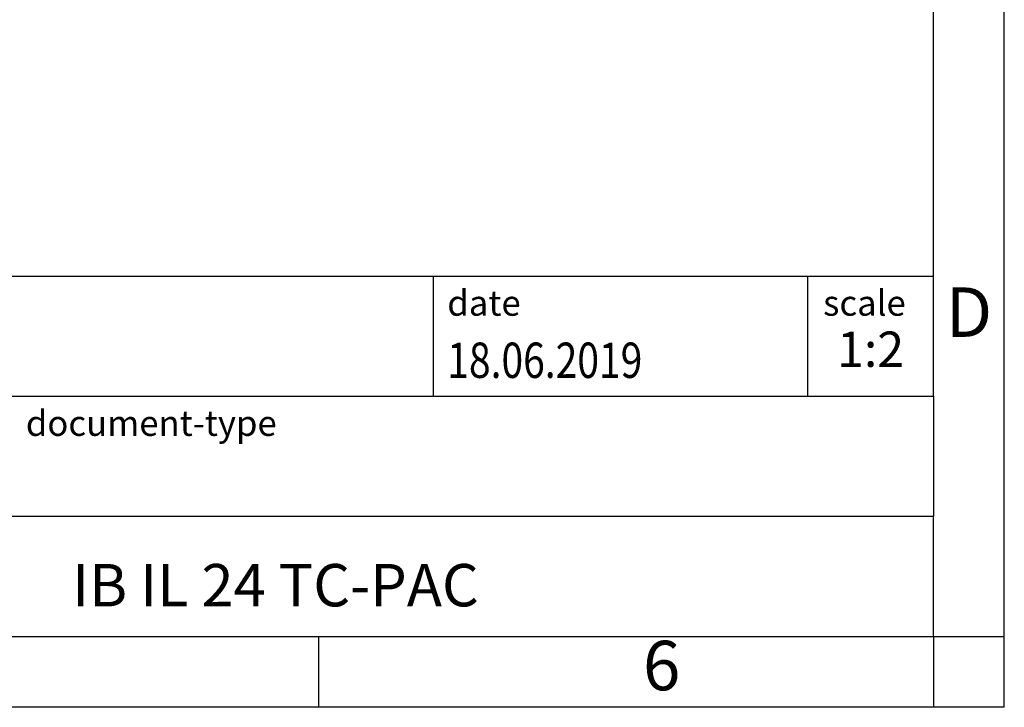
# Model space of a CAD drawing. Units: millimetres. Extents: x -246 to 51, y -14 to 196.
# Drawn here: x -19 to 51, y -14 to 35 of the extents above; entities that cross this region are included whole.
import ezdxf

# ---------------------------------------------------------------- set-up
doc = ezdxf.new("R2010")
doc.units = ezdxf.units.MM
doc.layers.add('1', color=7, linetype='Continuous')
doc.styles.add('CONVERTER_11', font='txt.shx', dxfattribs={"width": 0.9})
doc.styles.add('CONVERTER_12', font='txt.shx', dxfattribs={"width": 0.81})
doc.styles.add('CONVERTER_13', font='txt.shx', dxfattribs={"width": 0.72})

# ---------------------------------------------------------------- blocks, each defined once
blk = doc.blocks.new('_rahmen', base_point=(45.828, -14.007))
at = {"layer": '1', "color": 6, "linetype": 'Continuous'}
for p, q in [((45.828, 7.993), (45.828, 40.993)), ((-83.717, 16.493), (45.828, 16.493)), ((-47.317, 7.993), (45.828, 7.993)), ((45.828, 7.993), (45.828, -0.507)), ((45.828, -9.007), (45.828, -0.507)), ((-47.317, -9.007), (2.328, -9.007)), ((2.328, -9.007), (45.828, -9.007))]:
    blk.add_line(p, q, dxfattribs=at)
at = {"layer": '1', "color": 2, "linetype": 'Continuous'}
for p, q in [((50.828, -9.007), (50.828, 40.993)), ((2.328, -14.007), (2.328, -9.007)), ((45.828, -9.007), (45.828, -14.007)), ((45.828, -9.007), (50.828, -9.007)), ((50.828, -14.007), (50.828, -9.007)), ((2.328, -14.007), (-47.672, -14.007)), ((45.828, -14.007), (2.328, -14.007)), ((50.828, -14.007), (45.828, -14.007))]:
    blk.add_line(p, q, dxfattribs=at)
at = {"layer": '1', "color": 7, "linetype": 'Continuous'}
for p, q in [((10.409, 16.493), (10.409, 7.993)), ((36.909, 16.493), (36.909, 7.993)), ((45.828, -0.507), (-47.317, -0.507))]:
    blk.add_line(p, q, dxfattribs=at)
at = {"layer": '1', "color": 3, "style": 'CONVERTER_12', "width": 0.81}
blk.add_text('18.06.2019', height=2.5, dxfattribs=at).set_placement((11.409, 9.293))
at = {"layer": '1', "color": 2, "char_height": 1.8, "attachment_point": 1, "style": 'CONVERTER_11'}
for s, insert, line_spacing_factor in [('date', (11.409, 15.493), 1.320528), ('scale', (38.009, 15.493), 1.20048), ('document-type', (-18.417, 6.993), 1.20048)]:
    blk.add_mtext(s, dxfattribs=dict(at, insert=insert, line_spacing_factor=line_spacing_factor))
at = {"layer": '1', "color": 7, "attachment_point": 5, "line_spacing_factor": 1.20048}
for s, insert, char_height, style in [('D', (48.328, 13.493), 3.5, 'CONVERTER_11'), ('IB IL 24 TC-PAC', (-0.745, -5.757), 3, 'CONVERTER_12'), ('6', (26.578, -11.507), 3.5, 'CONVERTER_11')]:
    blk.add_mtext(s, dxfattribs=dict(at, insert=insert, char_height=char_height, style=style))
at = {"layer": '1', "color": 3, "insert": (41.368, 9.293), "char_height": 2.5, "attachment_point": 8, "line_spacing_factor": 1.320528, "style": 'CONVERTER_13'}
blk.add_mtext('1:2', dxfattribs=at)
blk = doc.blocks.new('_punkt', base_point=(45.828, -9.007))
at = {"layer": '1', "color": 2, "linetype": 'Continuous'}
for q in [(50.828, -9.007), (45.828, -14.007)]:
    blk.add_line((45.828, -9.007), q, dxfattribs=at)
blk = doc.blocks.new('A4I_CS', base_point=(45.828, -14.007))
at = {"layer": '1'}
for name, p in [('_rahmen', (45.828, -14.007)), ('_punkt', (45.828, -9.007))]:
    blk.add_blockref(name, p, dxfattribs=at)
blk = doc.blocks.new('1')
blk.add_blockref('A4I_CS', (45.828, -14.007))

msp = doc.modelspace()

# ---------------------------------------------------------------- block references
at = {"layer": '1'}
msp.add_blockref('1', (0, 0), dxfattribs=at)

doc.saveas('drawing.dxf')
